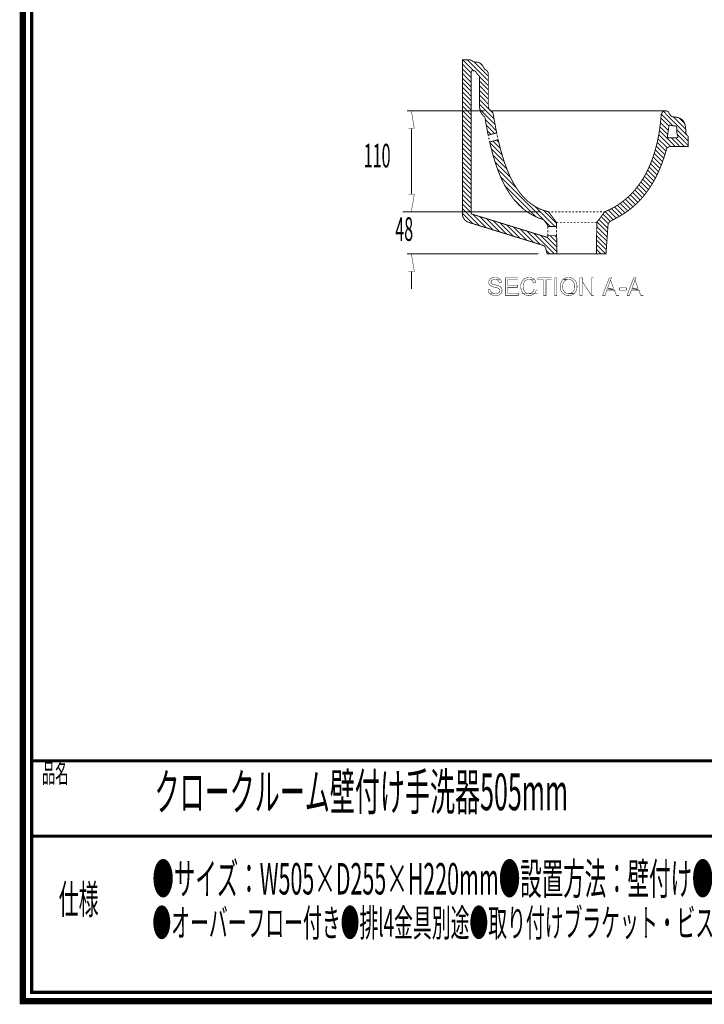
# Model space of a CAD drawing. Extents: x -31 to 252, y 33 to 231.
# Drawn here: x -31 to 47, y 33 to 144 of the extents above; entities that cross this region are included whole.
import ezdxf

# ---------------------------------------------------------------- set-up
doc = ezdxf.new("R2010")
doc.units = 0
doc.layers.add('LAYER_10', color=7, linetype='CONTINUOUS')
doc.layers.add('LAYER_2', color=7, linetype='CONTINUOUS')
doc.styles.get("Standard").update_dxf_attribs({"font": 'TXT', "bigfont": 'BIGFONT'})

# ---------------------------------------------------------------- blocks, each defined once
blk = doc.blocks.new('AIGNBL02010009')
at = {"layer": 'LAYER_2', "width": 0.5}
blk.add_text('110', height=2.6656, dxfattribs=at).set_placement((8.1917, 127.4722))
blk = doc.blocks.new('AIGNBL0A010002')
at = {"layer": 'LAYER_10', "const_width": 0.7056}
blk.add_lwpolyline([(251.6749, 230.337), (251.6749, 33.3285), (-30.3177, 33.3285), (-30.3177, 230.337)], close=True, dxfattribs=at)

msp = doc.modelspace()

# ---------------------------------------------------------------- linework, layer by layer
at = {"layer": 'LAYER_10'}
for points, const_width in [([(-29.3178, 229.3369), (-29.3178, 34.3283), (250.6748, 34.3283), (250.6748, 229.3369), (-29.3178, 229.3369)], 0.3528), ([(20.3329, 138.1359), (19.3475, 139.135)], 0.1058), ([(20.6205, 138.3823), (19.3887, 139.6142)], 0.1058), ([(22.2629, 137.2598), (19.9087, 139.6142)], 0.1058), ([(22.2629, 137.7935), (20.6752, 139.3679)], 0.1058), ([(21.6471, 138.9297), (21.3596, 139.217)], 0.1058), ([(20.3329, 137.6157), (19.3475, 138.601)], 0.1058), ([(20.3329, 137.0817), (19.3475, 138.0808)], 0.1058), ([(22.8103, 133.5367), (22.8515, 133.2628), (23.1526, 131.6343), (23.2074, 131.3742), (22.2493, 131.1138), (22.1534, 131.6068), (21.9618, 132.6196), (21.8798, 133.1261), (21.8386, 133.1808), (21.7701, 133.2494), (21.7017, 133.3042), (21.6333, 133.3862), (21.5647, 133.4547), (21.5101, 133.5367), (21.469, 133.6187), (21.4144, 133.7007), (21.387, 133.7972), (21.3458, 133.8792), (21.3186, 133.9749), (21.2912, 134.1665), (21.2774, 134.2485), (21.2774, 137.7115), (21.2363, 137.7935), (21.1679, 137.8486), (21.1131, 137.9031), (21.0585, 137.9716), (21.0037, 138.0264), (20.9627, 138.0949), (20.9078, 138.1635), (20.8668, 138.2455), (20.8394, 138.3137), (20.7436, 138.3688), (20.6752, 138.3823), (20.6067, 138.3823), (20.5245, 138.3957), (20.4561, 138.4095), (20.3741, 138.3823), (20.3329, 138.3137), (20.3329, 122.2992), (20.3604, 122.231), (20.4013, 122.2034), (26.4378, 120.3417), (28.6963, 119.6437), (28.7373, 119.6299), (28.792, 119.6027), (28.8468, 119.5889), (28.9152, 119.5751), (28.97, 119.6161), (28.9836, 119.6709), (28.9836, 119.7667)], 0.1058), ([(22.2629, 138.0401), (22.2493, 138.1766), (22.1809, 138.2999), (22.0987, 138.4095), (21.9756, 138.478)], 0.1058), ([(22.2629, 138.0401), (22.2629, 134.3443), (22.2767, 134.2209), (22.345, 134.0845), (22.4272, 133.9887), (22.5368, 133.9064)], 0.1058), ([(20.3329, 136.5615), (19.3475, 137.5475)], 0.1058), ([(20.3329, 136.0417), (19.3475, 137.0273)], 0.1058), ([(22.2629, 136.7396), (21.2638, 137.739)], 0.1058), ([(22.2629, 136.2194), (21.2774, 137.205)], 0.1058), ([(20.3329, 135.508), (19.3475, 136.5071)], 0.1058), ([(20.3329, 134.9878), (19.3475, 135.9731)], 0.1058), ([(22.2629, 135.6858), (21.2774, 136.6848)], 0.1058), ([(22.2629, 135.1656), (21.2774, 136.1509)], 0.1058), ([(22.2629, 134.6316), (21.2774, 135.6313)], 0.1058), ([(20.3329, 134.4538), (19.3475, 135.4529)], 0.1058), ([(20.3329, 133.9336), (19.3475, 134.9193)], 0.1058), ([(22.8103, 133.5643), (21.2774, 135.097)], 0.1058), ([(22.9199, 132.9345), (21.2774, 134.5771)], 0.1058), ([(21.866, 133.8516), (13.0648, 133.8516)], 0.1058), ([(13.229, 131.8669), (13.8996, 131.8669), (13.5711, 133.8516)], 0.05), ([(20.3329, 133.3999), (19.3475, 134.399)], 0.1058), ([(20.3329, 132.8797), (19.3475, 133.8654)], 0.1058), ([(23.0294, 132.291), (21.3186, 134.0159)], 0.1058), ([(22.8103, 133.5367), (22.7557, 133.6873), (22.6736, 133.8103), (22.5368, 133.9064)], 0.1058), ([(42.2744, 133.8516), (22.6188, 133.8516)], 0.1058), ([(43.1231, 132.1818), (41.7956, 133.5092)], 0.1058), ([(44.7794, 131.0456), (42.0419, 133.7972)], 0.1058), ([(42.7672, 133.4409), (42.8632, 133.3042), (43.0137, 133.2084), (43.1643, 133.1808)], 0.1058), ([(20.3329, 132.3595), (19.3475, 133.3452)], 0.1058), ([(20.3329, 131.8259), (19.3475, 132.825)], 0.1058), ([(20.3329, 131.3057), (19.3475, 132.291)], 0.1058), ([(23.1526, 131.6343), (21.9208, 132.8797)], 0.1058), ([(42.5895, 131.6616), (41.6996, 132.5514)], 0.1058), ([(42.6579, 132.127), (41.7544, 133.0303)], 0.1058), ([(44.5466, 131.8121), (43.1779, 133.1671)], 0.1058), ([(44.4371, 132.4419), (43.8351, 133.0441)], 0.1058), ([(13.5711, 124.4482), (13.5711, 131.8669)], 0.1058), ([(20.3329, 130.7717), (19.3475, 131.7708)], 0.1058), ([(20.3329, 130.2518), (19.3475, 131.2371)], 0.1058), ([(22.961, 131.3057), (22.0302, 132.2366)], 0.1058), ([(22.5504, 131.1961), (22.1534, 131.593)], 0.1058), ([(23.2348, 131.2643), (23.2076, 131.3742)], 0.1058), ([(23.2485, 131.1827), (23.2485, 131.1961)], 0.1058), ([(42.8356, 129.8412), (41.5081, 131.1689)], 0.1058), ([(43.3696, 129.8412), (41.5901, 131.6206)], 0.1058), ([(42.5209, 131.1961), (41.6449, 132.0722)], 0.1058), ([(44.8479, 130.4571), (43.5612, 131.7439)], 0.1058), ([(44.8479, 129.9369), (43.6023, 131.1827)], 0.1058), ([(44.5604, 131.47), (44.5878, 131.3329), (44.6426, 131.2096), (44.7246, 131.1004)], 0.1058), ([(20.3329, 129.7316), (19.3475, 130.7173)], 0.1058), ([(20.3329, 129.1976), (19.3475, 130.197)], 0.1058), ([(22.2767, 131.0046), (22.2493, 131.1138)], 0.1058), ([(22.2905, 130.9088), (22.2905, 130.9223)], 0.1058), ([(22.3588, 130.6212), (22.3315, 130.7173), (22.3041, 130.8265)], 0.1058), ([(22.3725, 130.5254), (22.3725, 130.5391)], 0.1058), ([(22.4135, 130.3338), (22.4, 130.4434)], 0.1058), ([(23.8234, 128.869), (22.4408, 130.2518)], 0.1058), ([(23.618, 129.5945), (22.7831, 130.4296)], 0.1058), ([(23.4539, 130.2928), (23.1938, 130.5529)], 0.1058), ([(23.3171, 130.8816), (23.2622, 131.1004)], 0.1058), ([(23.3307, 130.7989), (23.3307, 130.813)], 0.1058), ([(23.3717, 130.5939), (23.3443, 130.7173)], 0.1058), ([(42.3156, 129.3072), (41.3437, 130.279)], 0.1058), ([(42.4798, 129.6768), (41.4257, 130.7173)], 0.1058), ([(43.8896, 129.8412), (42.9042, 130.8265)], 0.1058), ([(44.4097, 129.8412), (43.4242, 130.8265)], 0.1058), ([(20.3329, 128.6774), (19.3475, 129.6634)], 0.1058), ([(20.3329, 128.1438), (19.3475, 129.1432)], 0.1058), ([(24.0699, 128.1028), (22.6052, 129.5535)], 0.1058), ([(41.9323, 128.1166), (41.0016, 129.0474)], 0.1058), ([(42.0693, 128.4997), (41.1248, 129.4577)], 0.1058), ([(42.2061, 128.8965), (41.2342, 129.8684)], 0.1058), ([(42.8494, 129.8412), (42.6853, 129.8136), (42.5345, 129.7316), (42.4252, 129.6221), (42.3704, 129.4712)], 0.1058), ([(20.3329, 127.6236), (19.3475, 128.6092)], 0.1058), ([(20.3329, 127.0899), (19.3475, 128.089)], 0.1058), ([(24.3709, 127.2677), (22.8105, 128.8417)], 0.1058), ([(24.7678, 126.3368), (23.0294, 128.089)], 0.1058), ([(41.4943, 126.9803), (40.5772, 127.8837)], 0.1058), ([(41.6449, 127.3497), (40.7277, 128.2668)], 0.1058), ([(41.7954, 127.7193), (40.8647, 128.6502)], 0.1058), ([(20.3329, 126.5697), (19.3475, 127.555)], 0.1058), ([(20.3329, 126.0495), (19.3475, 127.0348)], 0.1058), ([(25.4386, 125.1462), (23.3033, 127.2815)], 0.1058), ([(40.9605, 125.9262), (40.0844, 126.816)], 0.1058), ([(41.1384, 126.2686), (40.2625, 127.1581)], 0.1058), ([(41.3163, 126.6245), (40.4266, 127.5143)], 0.1058), ([(13.5711, 124.4482), (13.5711, 126.4326)], 0.1058), ([(20.3329, 125.5159), (19.3475, 126.5146)], 0.1058), ([(20.3329, 124.9953), (19.3475, 125.9813)], 0.1058), ([(28.4635, 121.6012), (23.6592, 126.4054)], 0.1058), ([(40.3445, 124.9684), (39.4958, 125.8166)], 0.1058), ([(40.5636, 125.2833), (39.7013, 126.1453)], 0.1058), ([(40.7688, 125.5978), (39.8928, 126.4739)], 0.1058), ([(20.3329, 124.4617), (19.3475, 125.4611)], 0.1058), ([(20.3329, 123.9418), (19.3475, 124.9271)], 0.1058), ([(27.6286, 121.9023), (24.1383, 125.3925)], 0.1058), ([(39.4138, 123.7909), (38.5651, 124.6398)], 0.1058), ([(39.6601, 124.0786), (38.8252, 124.9133)], 0.1058), ([(39.9066, 124.3659), (39.0579, 125.2144)], 0.1058), ([(40.1255, 124.6532), (39.2769, 125.5159)], 0.1058), ([(13.229, 124.4482), (13.8996, 124.4482), (13.5711, 122.4632)], 0.05), ([(13.229, 124.4482), (13.8996, 124.4482), (13.5711, 122.4632)], 0.05), ([(20.3329, 123.4078), (19.3475, 124.4069)], 0.1058), ([(20.3329, 122.8876), (19.3475, 123.8867)], 0.1058), ([(26.2873, 122.7236), (25.1513, 123.8595)], 0.1058), ([(38.0175, 122.5589), (37.169, 123.4078)], 0.1058), ([(38.3186, 122.7918), (37.4701, 123.6407)], 0.1058), ([(38.6061, 123.0247), (37.7574, 123.8729)], 0.1058), ([(38.88, 123.2707), (38.0449, 124.1196)], 0.1058), ([(39.1537, 123.5308), (38.3188, 124.3659)], 0.1058), ([(12.572, 122.4632), (13.0648, 122.4632)], 0.1058), ([(28.0665, 122.4632), (13.0648, 122.4632)], 0.1058), ([(20.3329, 122.3674), (19.3475, 123.353)], 0.1058), ([(21.2774, 120.8891), (19.3475, 122.8328)], 0.1058), ([(20.5245, 121.122), (19.3475, 122.2992)], 0.1058), ([(29.7913, 120.7933), (27.5055, 123.0929)], 0.1058), ([(29.9556, 121.163), (28.4772, 122.6413)], 0.1058), ([(29.2029, 122.4632), (29.0659, 122.4632)], 0.1058), ([(29.2986, 122.4632), (29.2986, 122.4769)], 0.1058), ([(29.5997, 122.4632), (29.3806, 122.4632)], 0.1058), ([(29.6817, 122.4632), (29.6817, 122.4769)], 0.1058), ([(29.9966, 122.4632), (29.7777, 122.4632)], 0.1058), ([(30.0788, 122.4632), (30.0788, 122.4769)], 0.1058), ([(30.3799, 122.4632), (30.1609, 122.4632)], 0.1058), ([(30.4756, 122.4632), (30.4756, 122.4769)], 0.1058), ([(30.7769, 122.4632), (30.5578, 122.4632)], 0.1058), ([(30.8589, 122.4632), (30.8589, 122.4769)], 0.1058), ([(31.1738, 122.4632), (30.9549, 122.4632)], 0.1058), ([(31.2558, 122.4632), (31.2558, 122.4769)], 0.1058), ([(31.5571, 122.4632), (31.3381, 122.4632)], 0.1058), ([(31.6528, 122.4632), (31.6528, 122.4769)], 0.1058), ([(31.9539, 122.4632), (31.735, 122.4632)], 0.1058), ([(32.0361, 122.4632), (32.0361, 122.4769)], 0.1058), ([(32.351, 122.4632), (32.1319, 122.4632)], 0.1058), ([(32.433, 122.4632), (32.433, 122.4769)], 0.1058), ([(32.7341, 122.4632), (32.5152, 122.4632)], 0.1058), ([(32.8299, 122.4632), (32.8299, 122.4769)], 0.1058), ([(33.1311, 122.4632), (32.9122, 122.4632)], 0.1058), ([(33.2133, 122.4632), (33.2133, 122.4769)], 0.1058), ([(33.528, 122.4632), (33.3091, 122.4632)], 0.1058), ([(33.6102, 122.4632), (33.6102, 122.4769)], 0.1058), ([(33.9113, 122.4632), (33.6923, 122.4632)], 0.1058), ([(34.0071, 122.4632), (34.0071, 122.4769)], 0.1058), ([(34.3083, 122.4632), (34.0894, 122.4632)], 0.1058), ([(34.3905, 122.4632), (34.3905, 122.4769)], 0.1058), ([(34.7052, 122.4632), (34.4863, 122.4632)], 0.1058), ([(34.7874, 122.4632), (34.7874, 122.4769)], 0.1058), ([(35.0885, 122.4632), (34.8695, 122.4632)], 0.1058), ([(35.1843, 122.4632), (35.1843, 122.4769)], 0.1058), ([(35.4169, 122.4632), (35.2664, 122.4632)], 0.1058), ([(36.3751, 121.5736), (35.458, 122.4907)], 0.1058), ([(36.7173, 121.7652), (35.8274, 122.6547)], 0.1058), ([(37.0594, 121.9433), (36.1833, 122.8194)], 0.1058), ([(37.3879, 122.1348), (36.5256, 123.0109)], 0.1058), ([(37.7164, 122.3405), (36.8541, 123.2025)], 0.1058), ([(19.3475, 122.2168), (19.3611, 122.0119), (19.4297, 121.8065), (19.539, 121.6281), (19.676, 121.4779), (19.8402, 121.3545), (20.0319, 121.2725)], 0.1058), ([(28.9836, 119.7667), (29.9828, 119.7667), (30.0102, 117.7138), (28.9152, 117.7138), (28.7373, 118.3435), (28.6689, 118.4937), (28.5593, 118.617), (28.4088, 118.6856), (20.0319, 121.2725)], 0.1058), ([(22.044, 120.6566), (20.5383, 122.162)], 0.1058), ([(22.8103, 120.424), (21.3046, 121.9295)], 0.1058), ([(23.5633, 120.1915), (22.0576, 121.6832)], 0.1058), ([(24.3298, 119.9448), (22.8241, 121.4503)], 0.1058), ([(25.0825, 119.7119), (23.5906, 121.2178)], 0.1058), ([(29.2712, 120.7933), (28.5183, 121.5461)], 0.1058), ([(30.1883, 121.2725), (29.9556, 121.2725)], 0.1058), ([(30.2703, 121.2725), (30.2703, 121.2863)], 0.1058), ([(30.5854, 121.2725), (30.3663, 121.2725)], 0.1058), ([(30.6674, 121.2725), (30.6674, 121.2863)], 0.1058), ([(30.9685, 121.2725), (30.7495, 121.2725)], 0.1058), ([(31.0643, 121.2725), (31.0643, 121.2863)], 0.1058), ([(31.3655, 121.2725), (31.1464, 121.2725)], 0.1058), ([(31.4475, 121.2725), (31.4475, 121.2863)], 0.1058), ([(31.7624, 121.2725), (31.5433, 121.2725)], 0.1058), ([(31.8446, 121.2725), (31.8446, 121.2863)], 0.1058), ([(32.1457, 121.2725), (31.9267, 121.2725)], 0.1058), ([(32.2414, 121.2725), (32.2414, 121.2863)], 0.1058), ([(32.5425, 121.2725), (32.3236, 121.2725)], 0.1058), ([(32.6247, 121.2725), (32.6247, 121.2863)], 0.1058), ([(32.9396, 121.2725), (32.7205, 121.2725)], 0.1058), ([(33.0216, 121.2725), (33.0216, 121.2863)], 0.1058), ([(33.3227, 121.2725), (33.1037, 121.2725)], 0.1058), ([(33.4186, 121.2725), (33.4186, 121.2863)], 0.1058), ([(33.7197, 121.2725), (33.5008, 121.2725)], 0.1058), ([(33.8019, 121.2725), (33.8019, 121.2863)], 0.1058), ([(34.1168, 121.2725), (33.8977, 121.2725)], 0.1058), ([(34.1988, 121.2725), (34.1988, 121.2863)], 0.1058), ([(34.5136, 121.2725), (34.2809, 121.2725)], 0.1058), ([(35.7317, 120.1226), (34.5408, 121.3139)], 0.1058), ([(35.7591, 120.6156), (34.76, 121.615)], 0.1058), ([(35.8138, 121.0948), (34.9927, 121.9157)], 0.1058), ([(36.0329, 121.3959), (35.2116, 122.2034)], 0.1058), ([(36.0466, 121.3959), (35.9234, 121.3001), (35.8276, 121.1492), (35.7864, 120.9986)], 0.1058), ([(25.8493, 119.4794), (24.3436, 120.9852)], 0.1058), ([(26.6156, 119.2468), (25.1099, 120.7523)], 0.1058), ([(27.3684, 119.0139), (25.8628, 120.506)], 0.1058), ([(28.135, 118.7814), (26.6294, 120.2734)], 0.1058), ([(29.7227, 117.7138), (27.3959, 120.0406)], 0.1058), ([(28.97, 120.5608), (28.97, 120.7933)], 0.1058), ([(28.97, 120.4788), (28.97, 120.4926)], 0.1058), ([(28.9836, 120.1777), (28.9836, 120.383)], 0.1058), ([(28.9836, 120.0819), (28.9836, 120.0953)], 0.1058), ([(29.9692, 120.7933), (29.9692, 120.5608)], 0.1058), ([(29.9692, 120.4788), (29.9692, 120.4926)], 0.1058), ([(29.9692, 120.383), (29.9692, 120.1777)], 0.1058), ([(29.9692, 120.0819), (29.9692, 120.0953)], 0.1058), ([(35.6633, 119.1373), (34.4999, 120.2872)], 0.1058), ([(35.6907, 119.6299), (34.5135, 120.8071)], 0.1058), ([(29.9964, 117.9597), (28.1487, 119.808)], 0.1058), ([(29.9964, 118.4937), (28.9014, 119.5751)], 0.1058), ([(28.9836, 119.7667), (28.9836, 119.9996)], 0.1058), ([(29.9828, 119.0277), (29.2437, 119.7667)], 0.1058), ([(29.9828, 119.5617), (29.7775, 119.7667)], 0.1058), ([(29.9692, 119.9996), (29.9828, 119.7667)], 0.1058), ([(35.5947, 118.1516), (34.4861, 119.2606)], 0.1058), ([(35.6221, 118.6446), (34.4999, 119.7667)], 0.1058), ([(29.2025, 117.7138), (28.8056, 118.0968)], 0.1058), ([(34.9789, 117.7138), (34.4725, 118.2202)], 0.1058), ([(35.5127, 117.7138), (34.4861, 118.7404)], 0.1058), ([(27.9295, 117.7138), (13.0648, 117.7138)], 0.1058), ([(13.229, 115.729), (13.8996, 115.729), (13.5711, 117.7138)], 0.05), ([(34.4725, 117.7138), (30.0102, 117.7138)], 0.1058), ([(13.5711, 115.729), (13.5711, 113.7443)], 0.1058), ([(25.6165, 115.0173), (24.1792, 115.0173), (24.1792, 113.0325), (25.6575, 113.0325), (25.6575, 113.2651), (24.4394, 113.2651), (24.4394, 113.9359), (25.5342, 113.9359), (25.5342, 114.1687), (24.4394, 114.1687), (24.4394, 114.7844), (25.6165, 114.7844)], 0.05), ([(29.4216, 115.0173), (27.8612, 115.0173), (27.8612, 114.7844), (28.5045, 114.7844), (28.5045, 113.0325), (28.7783, 113.0325), (28.7783, 114.7844), (29.4216, 114.7844)], 0.05), ([(32.8846, 115.0173), (32.6109, 115.0173), (32.6109, 113.0325), (32.8709, 113.0325), (32.8709, 114.5928)], 0.05), ([(32.8846, 115.0173), (32.8709, 114.5928), (33.9113, 113.0325), (33.9249, 113.457)], 0.05), ([(34.1714, 115.0173), (33.9249, 115.0173), (33.9249, 113.457), (33.9113, 113.0325), (34.1714, 113.0325)], 0.05), ([(36.2107, 115.0173), (36.0602, 114.7982), (36.074, 114.771), (36.1971, 114.3875), (36.4024, 113.8401), (35.7317, 113.8401), (36.4844, 113.6348), (36.7173, 113.0325), (37.0184, 113.0325)], 0.05), ([(38.9757, 115.0173), (38.8252, 114.7982), (38.8388, 114.771), (38.962, 114.3875), (39.1673, 113.8401), (38.4967, 113.8401), (39.2495, 113.6348), (39.4822, 113.0325), (39.7833, 113.0325)], 0.05), ([(250.6748, 60.4597), (-29.3178, 60.4597)], 0.3528), ([(250.6748, 51.9507), (-29.3178, 51.9507)], 0.3528)]:
    msp.add_lwpolyline(points, dxfattribs=dict(at, const_width=const_width))
for points, const_width in [([(19.3475, 122.2168), (19.3475, 139.6142), (20.1688, 139.6142, -0.15881242), (20.5569, 139.4171, 0.07297693), (20.9353, 139.3541), (21.0173, 139.3541), (21.0857, 139.3265, -0.17016491), (21.4949, 139.1181, -0.09313625), (21.7839, 138.6561), (21.866, 138.5603), (21.9756, 138.478)], 0.1058), ([(41.7956, 133.4685), (41.7818, 133.3314, -0.02909191), (41.4753, 130.9489, -0.03287115), (40.929, 128.8205, -0.03683677), (40.1823, 127.0059, -0.04226935), (39.227, 125.4425, -0.08774456), (36.9444, 123.2616, -0.04947122), (35.4169, 122.4632), (34.5136, 121.2725), (34.4725, 117.7138), (35.5539, 117.7138), (35.7864, 120.9986)], 0.1058), ([(42.7672, 133.4409), (42.74, 133.4957), (42.7126, 133.5367), (42.6988, 133.5777), (42.6715, 133.6187), (42.6579, 133.6601), (42.6303, 133.6873), (42.6169, 133.7283), (42.5483, 133.7972), (42.5209, 133.8103, 0.26772837), (41.9597, 133.742), (41.8502, 133.6187), (41.7956, 133.4685)], 0.1058), ([(44.5604, 131.47), (44.5604, 131.5386, 0.0890252), (44.4393, 132.4476, 0.14313437), (44.1242, 132.886, 0.11657343), (43.5304, 133.1295, 0.02941899), (43.2738, 133.1671), (43.1643, 133.1808)], 0.1058), ([(42.8494, 129.8412), (44.8479, 129.8412), (44.8479, 130.8265, 0.21066469), (44.7522, 131.0866), (44.7246, 131.1004)], 0.1058), ([(36.0466, 121.3959), (36.909, 121.8609, 0.08787311), (39.5404, 123.9365, 0.04116713), (40.6191, 125.367, 0.0376014), (41.5372, 127.0958, 0.0337606), (42.2882, 129.1838), (42.3704, 129.4712)], 0.1058), ([(23.0021, 115.0445), (22.9063, 115.0445, 0.16262509), (22.4811, 114.8718, 0.19249719), (22.31, 114.5325, 0.20586331), (22.4345, 114.1897, 0.10740343), (22.6736, 114.0316), (22.7831, 114.0041), (22.8379, 113.9772), (22.9747, 113.9496), (23.0294, 113.9359), (23.098, 113.9221), (23.1664, 113.8949), (23.2211, 113.8814), (23.2622, 113.8676, -0.11073234), (23.4675, 113.7719), (23.5085, 113.7305), (23.5085, 113.7167), (23.5359, 113.6761), (23.5633, 113.5662), (23.5633, 113.5527), (23.5359, 113.4432), (23.4811, 113.3609, -0.12117793), (23.2348, 113.2516), (23.18, 113.2379), (22.4135, 113.2379), (22.4408, 113.1969), (22.4818, 113.1559), (22.5368, 113.1283, 0.14472802), (23.0463, 113.0011, 0.13979514), (23.3579, 113.0463), (23.4675, 113.0732), (23.4811, 113.0873, 0.12859607), (23.7274, 113.2926), (23.7412, 113.3337), (23.7686, 113.3884, 0.16019626), (23.796, 113.7305), (23.7824, 113.7856), (23.7274, 113.8676), (23.7274, 113.8814), (23.7002, 113.9083, 0.16255194), (23.253, 114.1485, 0.03544285), (22.8379, 114.2507), (22.7831, 114.2645), (22.7419, 114.2914), (22.7009, 114.3055), (22.6599, 114.3193), (22.6462, 114.3465), (22.6188, 114.3741), (22.5642, 114.4561), (22.5642, 114.5518), (22.5778, 114.5928, -0.27161484), (22.8379, 114.7982), (22.8927, 114.8123), (23.618, 114.8123), (23.577, 114.8529, 0.18411575), (23.1254, 115.0445), (23.0704, 115.0445)], 0.05), ([(23.618, 114.8123), (23.0158, 114.8123), (23.0704, 114.8123, -0.35655339), (23.4949, 114.4971), (23.4949, 114.4285), (23.755, 114.4561), (23.7412, 114.5109), (23.7412, 114.5656), (23.7274, 114.62), (23.7002, 114.6752), (23.6866, 114.7162), (23.659, 114.771), (23.6454, 114.771)], 0.05), ([(26.8621, 115.0445), (26.8073, 115.0445, 0.141521), (26.2903, 114.8566, 0.14311842), (25.993, 114.4484, 0.24224666), (26.1569, 113.3178, 0.31208102), (27.0476, 113.0236, 0.06158058), (27.3822, 113.1693), (27.4095, 113.1969), (26.8347, 113.2241), (26.8209, 113.2241, -0.38120918), (26.2219, 113.805, -0.03881907), (26.2051, 113.9772), (26.2051, 114.0998, -0.11346933), (26.3009, 114.5109), (26.3283, 114.5518), (26.3693, 114.6066), (26.3967, 114.6476), (26.4378, 114.6752), (26.4788, 114.7162), (26.4924, 114.7296), (26.5472, 114.7434), (26.5882, 114.771), (26.643, 114.7844), (26.684, 114.7982), (26.7388, 114.8123), (26.8073, 114.8257), (27.4507, 114.8257), (27.4095, 114.8667, 0.11831431), (26.9853, 115.0445), (26.9305, 115.0445)], 0.05), ([(27.4507, 114.8257), (26.8621, 114.8257), (26.8895, 114.8257, -0.31553288), (27.3684, 114.4699), (27.3959, 114.4151), (27.6422, 114.4699), (27.6422, 114.4971, 0.09417512), (27.5191, 114.7434), (27.4781, 114.7844)], 0.05), ([(30.7357, 114.8391), (30.6946, 114.8123, 0.25214049), (30.4247, 113.7152, 0.13617684), (30.7161, 113.2308, 0.29099475), (31.6877, 113.0642, 0.05444704), (31.9266, 113.1831), (31.9675, 113.2241), (31.2694, 113.2241), (31.2148, 113.2379), (31.1736, 113.2379), (31.119, 113.2516), (31.0643, 113.2789), (31.0231, 113.2926), (30.9821, 113.3199), (30.9273, 113.3609), (30.8863, 113.3884), (30.8589, 113.4294), (30.8451, 113.4432), (30.8177, 113.4842, -0.16714006), (30.6672, 113.8676), (30.6672, 113.9359), (30.6536, 113.9906), (30.6672, 114.0454, -0.15223586), (30.7882, 114.541, -0.20685511), (31.2284, 114.8123), (31.2832, 114.8257), (31.3379, 114.8257)], 0.05), ([(31.3379, 115.0445), (31.3242, 115.0445, 0.14213803), (30.7767, 114.8801), (30.7357, 114.8391), (31.3379, 114.8257, -0.17368109), (31.7296, 114.6968, -0.15560306), (31.9792, 114.302, -0.13063774), (31.986, 113.7559, -0.15817313), (31.7448, 113.3575, -0.15833493), (31.3927, 113.2241), (31.3379, 113.2241), (31.9675, 113.2241), (31.995, 113.2651), (32.0361, 113.2926, 0.13600854), (32.2673, 113.8048, 0.08734689), (32.2551, 114.3055), (32.2414, 114.3603), (32.2276, 114.4013, 0.28870032), (31.5021, 115.0307), (31.4475, 115.0445), (31.3927, 115.0445)], 0.05), ([(36.2107, 115.0173), (35.9232, 115.0173), (35.1705, 113.0325), (35.4444, 113.0325), (35.6633, 113.6348), (36.4844, 113.6348), (35.7317, 113.8401), (35.9506, 114.4285, 0.00067059), (36.0466, 114.7572), (36.0602, 114.7982)], 0.05), ([(38.9757, 115.0173), (38.6883, 115.0173), (37.9355, 113.0325), (38.2092, 113.0325), (38.4283, 113.6348), (39.2495, 113.6348), (38.4967, 113.8401), (38.7156, 114.4285, -0.00016374), (38.8114, 114.7572), (38.8252, 114.7982)], 0.05), ([(22.4818, 113.6899), (22.2355, 113.662), (22.2355, 113.621, 0.18857115), (22.4135, 113.2379), (23.0704, 113.2379), (23.0294, 113.2379, -0.18583509), (22.6056, 113.3939, -0.1270572), (22.5094, 113.58), (22.4956, 113.6348)], 0.05), ([(27.4233, 113.7305), (27.4233, 113.7167, -0.17218143), (27.1937, 113.3346, -0.13548589), (26.9031, 113.2241), (26.8347, 113.2241), (27.4095, 113.1969, 0.16579283), (27.6696, 113.6072), (27.6834, 113.662)], 0.05)]:
    msp.add_lwpolyline(points, format="xyb", dxfattribs=dict(at, const_width=const_width))
at = {"layer": 'LAYER_10', "const_width": 0.1058}
for points in [[(42.781, 132.2366), (42.6988, 132.2366), (42.6579, 132.1545, -0.0151428), (42.4799, 130.9223), (42.5071, 130.8403), (42.5895, 130.813, -0.00096586), (43.5749, 130.8265), (43.657, 130.8678), (43.657, 130.9636), (43.6433, 131.0318, -0.09878448), (43.5612, 131.7845), (43.5476, 131.8669), (43.5476, 131.963), (43.5338, 132.0174), (43.5202, 132.0588), (43.4654, 132.127), (43.4106, 132.1408), (43.3422, 132.1545), (43.2875, 132.168), (43.2327, 132.168), (43.1095, 132.1818), (43.0821, 132.1818), (43.0411, 132.1952), (42.959, 132.209), (42.8768, 132.2228)], [(22.4135, 130.3338), (22.4958, 129.9914), (22.5778, 129.6634, 0.02876645), (23.3818, 127.0687, 0.03650758), (24.223, 125.2487, 0.0339454), (24.9732, 124.0923), (25.0689, 123.9552), (25.1785, 123.8185), (25.3016, 123.6813, 0.06384379), (26.5746, 122.5045), (26.7116, 122.4087), (26.8621, 122.313, 0.06389709), (28.5045, 121.5736), (28.9564, 120.9714), (28.97, 120.917), (28.97, 120.7933), (29.9692, 120.7933), (29.9556, 121.2725), (29.0657, 122.4632, -0.118448), (26.8163, 123.5744, -0.05299236), (25.8554, 124.5672, -0.04586169), (24.9653, 125.9551, -0.03710698), (24.1456, 127.8725, -0.02298878), (23.4675, 130.197), (23.3717, 130.5939)]]:
    msp.add_lwpolyline(points, format="xyb", close=True, dxfattribs=at)
at = {"layer": 'LAYER_10', "const_width": 0.05}
for points in [[(29.9964, 113.0325), (29.9964, 115.0173), (29.7365, 115.0173), (29.7365, 113.0325)], [(37.8533, 113.621), (37.8533, 113.8676), (37.1004, 113.8676), (37.1004, 113.621)]]:
    msp.add_lwpolyline(points, close=True, dxfattribs=at)

# ---------------------------------------------------------------- block references
at = {"layer": 'LAYER_10'}
msp.add_blockref('AIGNBL0A010002', (0, 0), dxfattribs=at)
at = {"layer": 'LAYER_2'}
msp.add_blockref('AIGNBL02010009', (0, 0), dxfattribs=at)

# ---------------------------------------------------------------- texts
at = {"layer": 'LAYER_10', "width": 0.5}
for s, height, p in [('48', 2.6656, (11.7547, 119.1772)), ('品名', 2.1997, (-28.1609, 57.9834)), ('クロークルーム壁付け手洗器505mm', 4.1465, (-15.4394, 54.891)), ('●サイズ：W505×D255×H220mm●設置方法：壁付け●l4栓取付zt：１zt', 3.5541, (-15.6835, 45.3736)), ('仕様', 3.2995, (-26.2556, 43.1712)), ('●オーバーフロー付き●排l4金具別途●取り付けブラケット・ビス・プラグ同梱', 3.1177, (-15.6835, 40.6235))]:
    msp.add_text(s, height=height, dxfattribs=at).set_placement(p)

doc.saveas('drawing.dxf')
